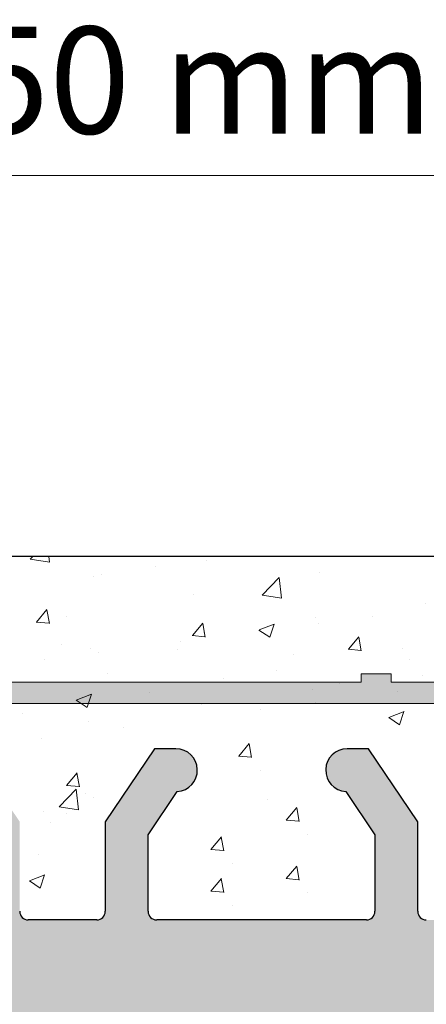
# Model space of a CAD drawing. Units: millimetres. Extents: x -650 to 1435, y 1013 to 1230.
# Drawn here: x 1284 to 1294, y 1180 to 1203 of the extents above; entities that cross this region are included whole.
import ezdxf

# ---------------------------------------------------------------- set-up
doc = ezdxf.new("R2010")
doc.units = ezdxf.units.MM
for name, color, linetype, lineweight in [('Bemassun R', 1, 'Continuous', 18), ('Putz Sch', 252, 'Continuous', 20), ('Putznetz', 7, 'Continuous', 15), ('Putznetz Lienien', 7, 'Continuous', 15), ('Schrauben F', 254, 'Continuous', 18)]:
    doc.layers.add(name, color=color, linetype=linetype, lineweight=lineweight)
doc.styles.add('Stil2', font='txt')

# ---------------------------------------------------------------- blocks, each defined once
blk = doc.blocks.new('Putznetz')
at = {"layer": 'Schrauben F'}
h = blk.add_hatch(color=256, dxfattribs=at)
edge = h.paths.add_edge_path()
edge.add_line((3247.3113010507, 102.3155759370761), (3347.311301050699, 102.3155759370759))
edge.add_arc((3347.311301050699, 103.5655759370759), 1.249999999999986, 270.0000000000209, 1.933777246329818e-12)
edge.add_line((3348.5613010507, 103.5655759370761), (3348.0613010507, 103.5655759370761))
edge.add_arc((3347.3113010507, 103.5655759370758), 0.7499999999997016, 269.9999999999783, 360, ccw=False)
edge.add_line((3347.3113010507, 102.8155759370761), (3346.849775685646, 102.8155759370761))
edge.add_line((3346.849775685646, 102.8155759370761), (3346.849775685646, 103.0155759370768))
edge.add_line((3346.849775685646, 103.0155759370768), (3346.149775685645, 103.0155759370768))
edge.add_line((3346.149775685645, 103.0155759370768), (3346.149775685646, 102.8155759370761))
edge.add_line((3346.149775685646, 102.8155759370761), (3336.149775685645, 102.8155759370761))
edge.add_line((3336.149775685645, 102.8155759370761), (3336.149775685645, 103.0155759370768))
edge.add_line((3336.149775685645, 103.0155759370768), (3335.449775685646, 103.0155759370768))
edge.add_line((3335.449775685646, 103.0155759370768), (3335.449775685646, 102.8155759370761))
edge.add_line((3335.449775685646, 102.8155759370761), (3325.449775685644, 102.8155759370761))
edge.add_line((3325.449775685644, 102.8155759370761), (3325.449775685644, 103.0155759370768))
edge.add_line((3325.449775685644, 103.0155759370768), (3324.749775685646, 103.0155759370768))
edge.add_line((3324.749775685646, 103.0155759370768), (3324.749775685645, 102.8155759370761))
edge.add_line((3324.749775685645, 102.8155759370761), (3314.749775685645, 102.8155759370761))
edge.add_line((3314.749775685645, 102.8155759370762), (3314.749775685646, 103.0155759370768))
edge.add_line((3314.749775685646, 103.0155759370768), (3314.049775685647, 103.0155759370768))
edge.add_line((3314.049775685647, 103.0155759370768), (3314.049775685647, 102.8155759370761))
edge.add_line((3314.049775685647, 102.8155759370761), (3304.049775685645, 102.8155759370761))
edge.add_line((3304.049775685645, 102.8155759370761), (3304.049775685645, 103.015575937075))
edge.add_line((3304.049775685645, 103.015575937075), (3303.349775685646, 103.015575937075))
edge.add_line((3303.349775685646, 103.015575937075), (3303.349775685646, 102.8155759370761))
edge.add_line((3303.349775685646, 102.8155759370761), (3293.349775685645, 102.8155759370989))
edge.add_line((3293.349775685645, 102.8155759370761), (3293.349775685646, 103.015575937075))
edge.add_line((3293.349775685646, 103.015575937075), (3292.649775685645, 103.015575937075))
edge.add_line((3292.649775685645, 103.015575937075), (3292.649775685645, 102.8155759370761))
edge.add_line((3292.649775685645, 102.8155759370761), (3282.649775685644, 102.8155759370988))
edge.add_line((3282.649775685645, 102.8155759370761), (3282.649775685645, 103.015575937075))
edge.add_line((3282.649775685645, 103.015575937075), (3281.949775685644, 103.015575937075))
edge.add_line((3281.949775685644, 103.015575937075), (3281.949775685645, 102.815575937076))
edge.add_line((3281.949775685645, 102.815575937076), (3271.949775685644, 102.815575937076))
edge.add_line((3271.949775685644, 102.8155759370761), (3271.949775685644, 103.015575937075))
edge.add_line((3271.949775685644, 103.015575937075), (3271.249775685646, 103.015575937075))
edge.add_line((3271.249775685646, 103.015575937075), (3271.249775685645, 102.8155759370761))
edge.add_line((3271.249775685645, 102.8155759370761), (3261.249775685646, 102.8155759370761))
edge.add_line((3261.249775685646, 102.8155759370761), (3261.249775685646, 103.015575937075))
edge.add_line((3261.249775685646, 103.015575937075), (3260.549775685647, 103.015575937075))
edge.add_line((3260.549775685647, 103.015575937075), (3260.549775685647, 102.8155759370761))
edge.add_line((3260.549775685647, 102.8155759370761), (3250.236645833172, 102.8155759370761))
edge.add_line((3250.236645833172, 102.8155759370761), (3250.236645833172, 103.0155759370768))
edge.add_line((3250.236645833172, 103.0155759370768), (3249.536645833171, 103.0155759370768))
edge.add_line((3249.536645833171, 103.0155759370768), (3249.53664583317, 102.8155759370761))
edge.add_line((3249.53664583317, 102.8155759370761), (3247.3113010507, 102.8155759370761))
edge.add_line((3247.3113010507, 102.8155759370761), (3247.3113010507, 102.3155759370761))
for p, q in [((3335.449775685646, 103.0155759370768), (3335.449775685646, 102.8155759370761)), ((3336.149775685645, 103.0155759370768), (3335.449775685646, 103.0155759370768)), ((3336.149775685645, 102.8155759370761), (3336.149775685645, 103.0155759370768)), ((3335.449775685646, 102.8155759370761), (3325.449775685644, 102.8155759370761)), ((3346.149775685646, 102.8155759370761), (3336.149775685645, 102.8155759370761))]:
    blk.add_line(p, q)
at = {"layer": 'Putznetz'}
blk.add_line((3247.3113010507, 102.3155759370761), (3347.311301050699, 102.3155759370759), dxfattribs=at)

msp = doc.modelspace()

# ---------------------------------------------------------------- hatches: boundary and pattern name
h = msp.add_hatch()
h.set_pattern_fill('JIS_WOOD', color=256, scale=0.01, style=0)
h.set_pattern_definition([(45, (-4696.803358495344, -728.7205263392575), (-0.004999999991609842, 0.004999999991609843), [])])
edge = h.paths.add_edge_path(flags=17)
edge.add_arc((1266.432476701201, 1130.450122621644), 0.2000000000000455, 90.00000000019543, 180, ccw=False)
edge.add_arc((1266.432476701201, 1130.450122621644), 0.2000000000000455, 90, 180.0000000000651)
h.paths.add_polyline_path([(1270.28752772692, 1119.450122621646), (1270.077425675478, 1119.450122621646)], flags=17)
edge = h.paths.add_edge_path()
edge.add_line((1266.432476701205, 1117.650122621646), (1267.532476701203, 1117.650122621646))
edge.add_line((1267.932476701201, 1118.250122621645), (1270.232476701201, 1118.250122621645))
edge.add_line((1268.732476701204, 1119.450122621645), (1269.587527726923, 1119.450122621645))
edge.add_line((1268.232476701204, 1122.250122622316), (1268.232476701204, 1119.950122621645))
edge.add_line((1268.432476701205, 1122.450122622317), (1273.330391919045, 1122.450122622315))
edge.add_line((1272.432476701201, 1117.850122621645), (1272.432476701201, 1118.950122621645))
edge.add_arc((1272.232476701201, 1117.850122621645), 0.1999999999998181, 270, 0)
edge.add_line((1267.732476701204, 1118.050122621644), (1267.732476701204, 1117.850122621645))
edge.add_line((1270.432476701201, 1118.050122621644), (1270.432476701201, 1117.850122621645))
edge.add_arc((1267.932476701201, 1118.050122621644), 0.1999999999998181, 90.00000000019541, 180)
edge.add_arc((1267.532476701203, 1117.850122621645), 0.1999999999998181, 270, 0)
edge.add_line((1270.632476701202, 1117.650122621646), (1272.232476701204, 1117.650122621646))
edge.add_arc((1270.632476701202, 1117.850122621645), 0.1999999999998181, 180, 270)
edge.add_arc((1270.232476701201, 1118.050122621644), 0.1999999999998181, 0, 89.99999999980459)
edge.add_arc((1269.832476701203, 1119.400122621645), 0.2500000000002014, 11.53695903284861, 168.4630409672535)
edge.add_line((1266.232476701204, 1130.450122621644), (1266.232476701204, 1117.850122621646))
edge.add_arc((1268.732476701204, 1119.950122621645), 0.5, 180, 270)
edge.add_arc((1270.5324767012, 1119.400122621646), 0.2500000000002014, 11.53695903284861, 168.4630409672535)
edge.add_line((1270.987527726921, 1119.450122621646), (1270.777425675479, 1119.450122621646))
edge.add_arc((1271.232476701201, 1119.400122621646), 0.2500000000001105, 11.53695903274648, 168.4630409671514)
edge.add_line((1271.932476701201, 1119.450122621646), (1271.47742567548, 1119.450122621645))
edge.add_arc((1271.932476701201, 1118.950122621646), 0.5, 0, 90.00000000010422)
edge.add_arc((1266.432476701201, 1117.850122621645), 0.1999999999998181, 180, 270.0000000002605)
edge.add_arc((1273.082494052328, 1127.208636479704), 0.1504805871901634, 59.69856432618009, 175.5526778038851)
edge.add_line((1272.932473882775, 1123.406800311514), (1272.932466554998, 1127.220305120001))
edge.add_arc((1273.077367665385, 1123.412137473643), 0.1449920464685373, 182.1095361586971, 305.5609850755136)
edge.add_line((1273.732865920808, 1123.773857632285), (1273.161690568541, 1123.294186884229))
edge.add_arc((1274.132522214969, 1123.766228713894), 0.3997291005907755, 0, 178.9064309719201)
edge.add_line((1274.532251313821, 1123.344078994257), (1274.53225131556, 1123.76622871386))
edge.add_line((1273.330391919045, 1122.450122622315), (1274.532251313821, 1123.344078994257))
edge.add_arc((1268.432476701205, 1122.250122622316), 0.2000000000007276, 90.00000000026056, 180)
edge.add_line((1268.232476701201, 1124.850122621644), (1268.232476701201, 1129.150122621644))
edge.add_arc((1268.432476701201, 1124.850122621644), 0.1999999999998181, 180, 270.0000000001954)
edge.add_line((1270.232476701201, 1124.650122621644), (1268.432476701201, 1124.650122621644))
edge.add_arc((1270.232476701201, 1124.850122621644), 0.2000000000007276, 270.0000000002605, 0)
edge.add_line((1270.432476701198, 1172.450122621644), (1270.432476701201, 1124.850122621644))
edge.add_arc((1270.232476701197, 1172.450122621644), 0.1999999999998181, 0, 90)
edge.add_line((1268.432476701201, 1172.650122621644), (1270.232476701197, 1172.650122621644))
edge.add_arc((1268.432476701201, 1172.450122621644), 0.1999999999998181, 89.99999999973946, 180)
edge.add_line((1268.232476701201, 1168.150122621644), (1268.232476701201, 1172.450122621644))
edge.add_line((1267.732476701201, 1166.650122621644), (1268.232476701197, 1168.150122621644))
edge.add_line((1266.432476701201, 1166.650122621644), (1267.732476701201, 1166.650122621644))
edge.add_arc((1266.432476701201, 1166.850122621644), 0.1999999999998181, 180, 270.0000000002605)
edge.add_line((1266.232476701201, 1174.945103797796), (1266.232476701201, 1166.850122621643))
edge.add_arc((1266.432476701198, 1174.945103797796), 0.1999999999998181, 90.000000012767, 180)
edge.add_line((1269.432370845007, 1175.145103798468), (1266.432476701154, 1175.145103797797))
edge.add_arc((1269.43237084456, 1177.145103798468), 2, 270.0000000128191, 0)
edge.add_line((1271.43237084456, 1183.945177508524), (1271.43237084456, 1177.145103798468))
edge.add_line((1272.582476701199, 1185.650122622313), (1271.43237084456, 1183.945177508524))
edge.add_line((1273.082476701199, 1185.650122622314), (1272.582476701199, 1185.650122622314))
edge.add_arc((1273.082476701203, 1185.150122622314), 0.4999999999999361, 273.7175613372117, 90.00000000041689)
edge.add_line((1272.432476701201, 1183.600122622312), (1273.114895785956, 1184.651174726292))
edge.add_line((1272.432476701201, 1182.350122622313), (1272.432476701201, 1183.600122622312))
edge.add_arc((1272.632476701198, 1182.350122622313), 0.1999999999998181, 180, 269.9999999997394)
edge.add_line((1277.482370844563, 1182.150122622314), (1272.632476701198, 1182.150122622314))
edge.add_arc((1277.482370844563, 1182.350122622313), 0.1999999999998181, 269.9999999997394, 0)
edge.add_line((1277.682370844564, 1183.600122622313), (1277.682370844564, 1182.350122622313))
edge.add_line((1276.999951759805, 1184.651174726293), (1277.682370844564, 1183.600122622313))
edge.add_arc((1277.032370844562, 1185.150122622313), 0.5, 90, 266.2824386621626)
edge.add_line((1277.532370844562, 1185.650122622313), (1277.032370844562, 1185.650122622313))
edge.add_line((1278.682370844564, 1183.945177508523), (1277.532370844566, 1185.650122622313))
edge.add_line((1278.682370844564, 1182.350122622313), (1278.682370844564, 1183.945177508522))
edge.add_arc((1278.882370844564, 1182.350122622313), 0.1999999999998181, 180, 269.9999999998046)
edge.add_line((1283.092563358668, 1182.150122622314), (1278.882370844564, 1182.150122622314))
edge.add_arc((1283.092563358668, 1182.350122622313), 0.2000000000007276, 270.0000000002605, 0)
edge.add_line((1283.292563358665, 1183.639446827065), (1283.292563358665, 1182.350122622313))
edge.add_line((1282.61014427391, 1184.651174726293), (1283.292563358665, 1183.639446827066))
edge.add_arc((1282.642563358667, 1185.150122622312), 0.5, 90, 266.2824386621626)
edge.add_line((1283.142563358667, 1185.650122622312), (1282.642563358667, 1185.650122622312))
edge.add_line((1284.292563358665, 1183.945177508522), (1283.142563358663, 1185.650122622312))
edge.add_line((1284.292563358665, 1181.850122622313), (1284.292563358665, 1183.945177508523))
edge.add_arc((1284.492563358665, 1181.850122622313), 0.1999999999998181, 180, 269.9999999997394)
edge.add_line((1286.092563358668, 1181.650122622313), (1284.492563358665, 1181.650122622313))
edge.add_arc((1286.092563358664, 1181.850122622313), 0.2000000000007276, 270.0000000002605, 0)
edge.add_line((1286.292563358665, 1183.945177508524), (1286.292563358665, 1181.850122622313))
edge.add_line((1287.442563358666, 1185.650122622312), (1286.292563358665, 1183.945177508523))
edge.add_line((1287.942563358666, 1185.650122622312), (1287.442563358666, 1185.650122622312))
edge.add_arc((1287.94256335867, 1185.150122622312), 0.4999999999999361, 273.7175613372117, 90.00000000041689)
edge.add_line((1287.292563358665, 1183.639446827065), (1287.974982443419, 1184.651174726292))
edge.add_line((1287.292563358668, 1181.850122622313), (1287.292563358668, 1183.639446827066))
edge.add_arc((1287.492563358669, 1181.850122622313), 0.1999999999998181, 180, 269.9999999996743)
edge.add_line((1292.392037168241, 1181.650122622312), (1287.492563358669, 1181.650122622313))
edge.add_arc((1292.392037168237, 1181.850122622312), 0.2000000000007276, 270.0000000002605, 6.513775987637282e-11)
edge.add_line((1292.592037168238, 1183.639446827065), (1292.592037168238, 1181.850122622313))
edge.add_line((1291.909618083483, 1184.651174726291), (1292.592037168238, 1183.639446827064))
edge.add_arc((1291.942037168236, 1185.150122622312), 0.5, 90, 266.2824386621626)
edge.add_line((1292.442037168236, 1185.650122622312), (1291.942037168236, 1185.650122622312))
edge.add_line((1293.592037168238, 1183.945177508522), (1292.442037168236, 1185.650122622312))
edge.add_line((1293.592037168238, 1181.850122622312), (1293.592037168238, 1183.945177508522))
edge.add_arc((1293.792037168235, 1181.850122622312), 0.1999999999998181, 180, 269.9999999997394)
edge.add_line((1295.392037168237, 1181.650122622312), (1293.792037168235, 1181.650122622312))
edge.add_arc((1295.392037168237, 1181.850122622312), 0.2000000000007276, 270.0000000002605, 0)
edge.add_line((1295.592037168238, 1183.945177508522), (1295.592037168238, 1181.850122622312))
edge.add_line((1296.742037168239, 1185.650122622312), (1295.592037168238, 1183.945177508523))
edge.add_line((1297.242037168239, 1185.650122622312), (1296.742037168239, 1185.650122622312))
edge.add_arc((1297.242037168239, 1185.150122622312), 0.4999999999999361, 273.7175613372117, 90.00000000041689)
edge.add_line((1296.592037168238, 1183.639446827065), (1297.274456252992, 1184.651174726292))
edge.add_line((1296.592037168238, 1181.850122622311), (1296.592037168238, 1183.639446827064))
edge.add_arc((1296.792037168238, 1181.850122622312), 0.1999999999997877, 180, 269.9996782816727)
edge.add_line((1301.432369721552, 1181.65009656665), (1296.792036045227, 1181.650122622315))
edge.add_arc((1301.43237084456, 1181.850096566647), 0.2000000000007276, 269.999678282259, 359.9999999999349)
edge.add_line((1301.632370844561, 1183.450096566647), (1301.632370844561, 1181.850096566647))
edge.add_arc((1301.43237084456, 1183.450096566647), 0.1999999999998181, 0, 89.99999999973946)
edge.add_line((1301.332370844561, 1183.650096566646), (1301.43237084456, 1183.650096566646))
edge.add_arc((1301.332370844561, 1184.150096566646), 0.5, 180, 269.9999999999218)
edge.add_line((1300.832370844558, 1185.450096566647), (1300.832370844561, 1184.150096566646))
edge.add_arc((1301.032370844558, 1185.450096566647), 0.1999999999998181, 90.00000000026056, 180.0000000000651)
edge.add_line((1302.132370844561, 1185.650096566646), (1301.032370844558, 1185.650096566646))
edge.add_arc((1302.132370844561, 1185.150096566646), 0.5, 0, 90)
edge.add_line((1302.632370844561, 1184.445045540925), (1302.632370844561, 1185.150096566646))
edge.add_arc((1302.582370844561, 1184.200096566647), 0.2499999999999378, 281.5369590330737, 78.4630409669263)
edge.add_line((1302.632370844561, 1183.745045540924), (1302.632370844561, 1183.955147592368))
edge.add_arc((1302.582370844561, 1183.500096566646), 0.2499999999999378, 281.5369590330737, 78.4630409669263)
edge.add_line((1302.632370844561, 1183.045045540925), (1302.632370844561, 1183.255147592369))
edge.add_arc((1302.582370844561, 1182.800096566647), 0.2499999999999378, 281.5369590330737, 78.4630409669263)
edge.add_line((1302.632370844561, 1182.345045540924), (1302.632370844561, 1182.555147592368))
edge.add_arc((1302.582370844561, 1182.100096566647), 0.2499999999999378, 281.5369590330737, 78.4630409669263)
edge.add_line((1302.632370844557, 1181.600096566649), (1302.632370844561, 1181.855147592369))
edge.add_arc((1302.832370844558, 1181.600096566647), 0.2000000000000455, 180, 270.0000000001303)
edge.add_line((1305.232370844559, 1181.400096566647), (1302.832370844558, 1181.400096566646))
edge.add_arc((1305.232370844559, 1181.600096566647), 0.2000000000007276, 270.0000000002605, 0)
edge.add_line((1305.43237084456, 1186.950122622313), (1305.43237084456, 1181.600096566647))
edge.add_arc((1305.732370844563, 1186.950122622313), 0.3000000000003141, 82.76056067273441, 180.0000000000434)
edge.add_arc((1305.79537890562, 1187.446136719131), 0.1999999999989659, 262.7605606725102, 349.9999999998833)
edge.add_line((1306.08616890631, 1187.94353466673), (1305.992340456222, 1187.411407083597))
edge.add_arc((1306.332370844561, 1187.900122622313), 0.2499999999998468, 79.99999999993574, 169.9999999999357)
edge.add_line((1306.563137887523, 1188.113288819352), (1306.375782888977, 1188.146324560566))
edge.add_arc((1306.597867523055, 1188.310250369954), 0.2000000000007178, 260.0000000003387, 350.0000000000518)
edge.add_line((1306.886168906306, 1188.79353466673), (1306.794829073658, 1188.275520734422))
edge.add_arc((1307.132370844561, 1188.750122622313), 0.2499999999999127, 80.00000000015007, 170.0000000000384)
edge.add_line((1307.346004288426, 1188.966309935148), (1307.175782888976, 1188.996324560565))
edge.add_arc((1307.380733923962, 1189.163271485751), 0.2000000000001089, 260.000000000101, 336.9999999998997)
edge.add_line((1307.952244631198, 1189.997805404435), (1307.564834894653, 1189.085125260053))
edge.add_arc((1308.18237084456, 1189.900122622312), 0.2500000000009095, 0, 156.9999999998866)
edge.add_line((1308.43237084456, 1179.407187177251), (1308.43237084456, 1189.900122622313))
edge.add_arc((1308.182476701198, 1179.399912762211), 0.2500000000000998, 267.6521899778869, 1.667408469292144)
edge.add_line((1275.632476701198, 1179.150122622313), (1308.172235314062, 1179.150122622314))
edge.add_arc((1275.632476701202, 1178.950122622313), 0.2000000000007276, 90.00000000026056, 180)
edge.add_line((1275.432476701201, 1169.720301429903), (1275.432476701201, 1178.950122622313))
edge.add_arc((1275.232476701201, 1169.720301429902), 0.1999999999998297, 325.0000000025929, 7.16515358640101e-10)
edge.add_line((1274.468646292346, 1168.431729808725), (1275.396307110063, 1169.605586142639))
edge.add_arc((1274.632476701198, 1168.31701452145), 0.1999999999999695, 144.9999999984199, 224.9999999999079)
edge.add_line((1274.873898057439, 1167.792750452737), (1274.491055344964, 1168.175593165213))
edge.add_arc((1274.732476701201, 1167.651329096499), 0.1999999999998087, 315.0000001456858, 44.99999999990789)
edge.add_line((1274.491055344603, 1167.127065025481), (1274.873898057799, 1167.509907740622))
edge.add_arc((1274.632476701198, 1166.985643669603), 0.2000000000001302, 135.0000001455936, 225.0000001454554)
edge.add_line((1274.873898057079, 1166.461379603196), (1274.491055345324, 1166.844222313007))
edge.add_arc((1274.732476701201, 1166.319958246599), 0.2000000000004518, 315.0000001458699, 45.00000014554753)
edge.add_line((1274.491055344603, 1165.795694175581), (1274.873898057799, 1166.178536890721))
edge.add_arc((1274.632476701198, 1165.654272819703), 0.2000000000001302, 135.0000001455936, 225.0000001454554)
edge.add_line((1274.873898057079, 1165.130008753296), (1274.491055345324, 1165.512851463107))
edge.add_arc((1274.732476701201, 1164.988587396698), 0.1999999999998087, 315.0000001994831, 45.00000014577785)
edge.add_line((1274.491055344472, 1164.464323324829), (1274.873898057934, 1164.847166040954))
edge.add_arc((1274.632476701198, 1164.322901969085), 0.2000000000001302, 135.0000001993909, 225.0000001992988)
edge.add_line((1274.873898056948, 1163.798637903529), (1274.491055345455, 1164.181480612355))
edge.add_arc((1274.732476701201, 1163.657216546799), 0.2000000000001302, 315.0000001455936, 45.00000019925275)
edge.add_line((1274.491055344603, 1163.13295247578), (1274.873898057799, 1163.515795190921))
edge.add_arc((1274.632476701198, 1162.991531119902), 0.1999999999998087, 135.0000001457318, 225.0000001457778)
edge.add_line((1274.873898057079, 1162.467267053496), (1274.491055345324, 1162.850109763305))
edge.add_arc((1274.732476701201, 1162.325845696898), 0.1999999999998087, 315.0000001456858, 45.0000001458239)
edge.add_line((1274.491055344603, 1161.80158162588), (1274.873898057799, 1162.184424341021))
edge.add_arc((1274.632476701198, 1161.660160270003), 0.1999999999998087, 135.0000001457318, 225.0000001457778)
edge.add_line((1274.873898057079, 1161.135896203596), (1274.491055345324, 1161.518738913405))
edge.add_arc((1274.732476701201, 1160.994474846999), 0.1999999999994871, 314.9999998005169, 45.00000014605423)
edge.add_line((1274.491055345455, 1160.470210781443), (1274.873898056944, 1160.853053490269))
edge.add_arc((1274.632476701198, 1160.328789424714), 0.1999999999999695, 134.9999998003788, 224.9999998005169)
edge.add_line((1274.87389805793, 1159.804525352844), (1274.491055344472, 1160.187368068969))
edge.add_arc((1274.732476701201, 1159.663103997098), 0.1999999999998087, 314.9999998545907, 44.99999980083936)
edge.add_line((1274.491055345324, 1159.138839930692), (1274.873898057079, 1159.521682640503))
edge.add_arc((1274.632476701202, 1158.997418574096), 0.2000000000001302, 134.9999998544985, 224.9999998544064)
edge.add_line((1274.873898057799, 1158.473154503078), (1274.491055344607, 1158.855997218218))
edge.add_arc((1274.732476701201, 1158.331733147199), 0.1999999999999695, 315.0000001456397, 44.99999985436031)
edge.add_line((1274.491055344603, 1157.807469076181), (1274.873898057799, 1158.190311791321))
edge.add_arc((1274.632476701198, 1157.666047720304), 0.2000000000001302, 135.0000001455936, 225.0000001454554)
edge.add_line((1274.873898057079, 1157.141783653896), (1274.491055345324, 1157.524626363707))
edge.add_arc((1274.732476701201, 1157.000362297299), 0.2000000000004518, 315.0000001458699, 45.00000014554753)
edge.add_line((1274.491055344603, 1156.47609822628), (1274.873898057799, 1156.858940941422))
edge.add_arc((1274.632476701198, 1156.334676870403), 0.1999999999998087, 135.0000001457318, 225.0000001457778)
edge.add_line((1274.873898057079, 1155.810412803996), (1274.491055345324, 1156.193255513806))
edge.add_arc((1274.732476701201, 1155.6689914474), 0.1999999999999695, 315.0000000000921, 45.0000001458239)
edge.add_line((1274.491055344964, 1155.144727378686), (1274.873898057439, 1155.527570091162))
edge.add_arc((1274.632476701198, 1155.003306022449), 0.1999999999997023, 135.0000000001843, 215.0000000037147)
edge.add_line((1275.39630711006, 1153.774875557269), (1274.46864629235, 1154.888590735169))
edge.add_arc((1275.232476701201, 1153.660160270005), 0.1999999999998181, 0, 34.99999999820241)
edge.add_line((1275.432476701201, 1147.29514194175), (1275.432476701201, 1153.660160270004))
edge.add_arc((1275.135676739727, 1147.305594747786), 0.2969839697413001, 328.4324508722759, 357.9829706218597)
edge.add_line((1274.975585888243, 1147.150122622314), (1275.388714081805, 1147.150122622314))
edge.add_line((1274.643679628797, 1147.537385712582), (1274.975585888243, 1147.150122622314))
edge.add_arc((1274.537589471097, 1147.431343841491), 0.1499999999500795, 44.98695803380902, 134.9869579984355)
edge.add_line((1274.049303333542, 1147.155363710494), (1274.431547600071, 1147.537433999255))
edge.add_arc((1273.87811222133, 1147.355597306127), 0.2634385881396555, 226.1924514566553, 310.5290188878518)
edge.add_line((1273.313679663276, 1147.547726101113), (1273.695749952102, 1147.165481834681))
edge.add_arc((1273.207589505489, 1147.441684230019), 0.1500000000142188, 44.98695801035504, 87.90581768314415)
edge.add_line((1273.119565571645, 1147.591613003925), (1273.213070841336, 1147.591584046435))
edge.add_arc((1273.120008254439, 1147.403512790851), 0.1881007339880809, 90.13484199988646, 175.5526778033035)
edge.add_line((1272.932479833246, 1144.770082054482), (1272.932473882775, 1147.418098591225))
edge.add_arc((1273.07737361586, 1144.775419216634), 0.1449920464679013, 182.1095361680554, 305.5609850739463)
edge.add_line((1273.732871871279, 1145.137139375277), (1273.161696519009, 1144.657468627217))
edge.add_arc((1274.132528165444, 1145.129510456933), 0.399729100589866, 0, 178.9064309794523)
edge.add_line((1274.532257264292, 1144.707360737248), (1274.532257266031, 1145.129510456894))
edge.add_line((1273.330397869516, 1143.813404365307), (1274.532257264292, 1144.707360737248))
edge.add_line((1273.090777548409, 1143.813404365309), (1273.330397869519, 1143.813404365307))
edge.add_arc((1273.090777548409, 1143.655088315123), 0.1583160501869112, 90, 180.6756426359861)
edge.add_line((1272.932472402696, 1142.770766260929), (1272.932472505466, 1143.653221465672))
edge.add_arc((1273.0924724027, 1142.770766260929), 0.1600000000000819, 180, 270.0000000007328)
edge.add_line((1273.329984319794, 1142.610766495959), (1273.0924724027, 1142.61076626093))
edge.add_line((1274.532281980541, 1141.706416923741), (1273.329984319794, 1142.610766495958))
edge.add_line((1274.532281980541, 1141.272263951707), (1274.532281980541, 1141.706416923741))
edge.add_arc((1274.13291940892, 1141.289377988224), 0.3997291005916206, 181.7796907557557, 357.5461834578726)
edge.add_line((1273.167343239377, 1141.756634561922), (1273.733383125041, 1141.276963813868))
edge.add_arc((1273.082500002799, 1141.632352494319), 0.1504805871901811, 55.67994559199037, 175.5526778037988)
edge.add_line((1272.932479833246, 1137.630516326129), (1272.932472505469, 1141.644021134617))
edge.add_arc((1273.077373615856, 1137.635853488257), 0.1449920464684303, 182.109536158338, 305.5609850742186)
edge.add_line((1273.732871871275, 1137.997573646905), (1273.161696519005, 1137.51790289884))
edge.add_arc((1274.132528165436, 1137.989944728514), 0.3997291005907755, 0, 178.9064309726045)
edge.add_line((1274.532257264292, 1137.567795008871), (1274.532257266031, 1137.989944728474))
edge.add_line((1273.330397869512, 1136.673838636929), (1274.532257264288, 1137.567795008871))
edge.add_line((1273.090777548406, 1136.673838636931), (1273.330397869516, 1136.673838636929))
edge.add_arc((1273.090777548402, 1136.515522586746), 0.1583160501850945, 89.99999999901253, 180.6756426639738)
edge.add_line((1272.932472402696, 1135.631200530672), (1272.932472505462, 1136.513655737218))
edge.add_arc((1273.0924724027, 1135.631200530672), 0.1600000000000819, 180, 270.0000000007328)
edge.add_line((1273.329984319794, 1135.471200765702), (1273.0924724027, 1135.471200530673))
edge.add_line((1274.532281980541, 1134.566851193484), (1273.329984319794, 1135.471200765701))
edge.add_line((1274.532281980541, 1134.132698221376), (1274.532281980541, 1134.566851193484))
edge.add_arc((1274.13291940892, 1134.149812257961), 0.3997291005896896, 181.7796907552428, 357.5461834480282)
edge.add_line((1273.1584248714, 1134.62270913107), (1273.733383125044, 1134.137398083609))
edge.add_arc((1273.082500002799, 1134.492786764063), 0.1504805871902063, 59.69856432656644, 175.5526778081413)
edge.add_line((1272.932473882775, 1130.356403688904), (1272.932472505469, 1134.50445540435))
edge.add_arc((1273.077367665389, 1130.361740851008), 0.144992046468531, 182.1095361486277, 305.5609850693304)
edge.add_line((1273.732865920808, 1130.723461009652), (1273.161690568527, 1130.243790261585))
edge.add_arc((1274.132522214969, 1130.715832091259), 0.3997291005907755, 0, 178.9064309726045)
edge.add_line((1274.532251313821, 1130.293682371621), (1274.53225131556, 1130.71583209122))
edge.add_line((1273.330391919045, 1129.39972599968), (1274.532251313821, 1130.293682371621))
edge.add_line((1273.090771597935, 1129.399725999682), (1273.330391919045, 1129.39972599968))
edge.add_arc((1273.090771597935, 1129.241409949496), 0.1583160501850945, 89.99999999901253, 180.6756426639738)
edge.add_line((1272.932466452229, 1128.347050246314), (1272.932466554998, 1129.239543099969))
edge.add_arc((1273.092466452229, 1128.347050246314), 0.1600000000000819, 180, 270.0000000003257)
edge.add_line((1273.329978369323, 1128.187050481343), (1273.092466452225, 1128.187050246313))
edge.add_line((1274.532276030071, 1127.282700909126), (1273.329978369323, 1128.187050481343))
edge.add_line((1274.532276030071, 1126.848547937039), (1274.532276030071, 1127.282700909126))
edge.add_arc((1274.132913458453, 1126.865661973614), 0.3997291005909799, 181.7796907569978, 357.5461834492272)
edge.add_line((1273.158418920932, 1127.33855884671), (1273.733377174577, 1126.853247799251))
edge.add_line((1267.732476701201, 1130.650122621644), (1266.432476701201, 1130.650122621644))
edge.add_line((1268.232476701201, 1129.150122621644), (1267.732476701204, 1130.650122621644))

# ---------------------------------------------------------------- linework, layer by layer
for p, q in [((1308.18237084456, 1190.150122622313), (1154.12394239997, 1190.150122621642)), ((1308.18237084456, 1190.150122622313), (1154.12394239997, 1190.150122621642)), ((1308.182370844556, 1190.150122622314), (1154.12394239997, 1190.150122621642)), ((1287.442563358666, 1185.650122622312), (1286.292563358665, 1183.945177508524)), ((1287.942563358666, 1185.650122622312), (1287.442563358666, 1185.650122622312)), ((1292.442037168236, 1185.650122622312), (1291.942037168236, 1185.650122622312)), ((1293.592037168238, 1183.945177508522), (1292.442037168236, 1185.650122622312)), ((1287.292563358665, 1183.639446827065), (1287.974982443419, 1184.651174726293)), ((1291.909618083483, 1184.651174726291), (1292.592037168238, 1183.639446827065)), ((1286.292563358665, 1183.945177508524), (1286.292563358665, 1181.850122622313)), ((1293.592037168238, 1181.850122622312), (1293.592037168238, 1183.945177508522)), ((1287.292563358668, 1181.850122622313), (1287.292563358665, 1183.639446827065)), ((1292.592037168238, 1183.639446827065), (1292.592037168238, 1181.850122622313)), ((1286.092563358668, 1181.650122622313), (1284.492563358665, 1181.650122622313)), ((1292.392037168241, 1181.650122622312), (1287.492563358665, 1181.650122622313))]:
    msp.add_line(p, q)
for centre, radius, start, end in [((1287.94256335867, 1185.150122622312), 0.4999999999999361, 273.7175613372117, 90.00000000041689), ((1291.942037168236, 1185.150122622312), 0.5, 90, 266.2824386621626), ((1284.492563358665, 1181.850122622313), 0.1999999999998181, 180, 269.9999999998046), ((1286.092563358664, 1181.850122622313), 0.2000000000007276, 270.0000000001954, 0), ((1287.492563358669, 1181.850122622313), 0.1999999999998181, 180, 269.9999999998046), ((1292.392037168237, 1181.850122622312), 0.2000000000007276, 270.0000000001954, 0), ((1293.792037168235, 1181.850122622312), 0.1999999999998181, 180, 269.9999999998046)]:
    msp.add_arc(centre, radius, start, end)
at = {"layer": 'Bemassun R'}
msp.add_line((1259.124308201677, 1199.053246283714), (1308.432370844564, 1199.053246283713), dxfattribs=at)
at = {"layer": 'Putz Sch'}
for p, q in [((1284.538849151156, 1190.085592833384), (1284.600765161559, 1190.150122621642)), ((1284.539647566028, 1190.082676348975), (1284.991446032048, 1190.012605055963)), ((1284.990927788179, 1190.014914595449), (1284.975198545207, 1190.150122621642)), ((1288.657309041429, 1190.056964985014), (1288.657309041429, 1190.056964985014)), ((1286.198024202416, 1189.73741868878), (1286.198024202416, 1189.73741868878)), ((1287.4697505261, 1189.90484463554), (1287.4697505261, 1189.90484463554)), ((1291.304091529369, 1189.7721499144), (1291.304091529369, 1189.7721499144)), ((1286.018823677427, 1189.676085362703), (1286.018823677427, 1189.676085362703)), ((1289.960429968997, 1189.24474627473), (1290.356103525789, 1189.657123149029)), ((1290.412509437833, 1189.174069237403), (1290.356384691139, 1189.65651561039)), ((1288.341507901649, 1189.263620093734), (1288.341507901649, 1189.263620093734)), ((1289.961229158235, 1189.241820832829), (1290.413027624255, 1189.171749539817)), ((1293.769736712723, 1189.048764496659), (1293.769736712723, 1189.048764496659)), ((1284.683589838468, 1188.615372531219), (1284.92849191776, 1188.907235464047)), ((1284.984859845344, 1188.580488183823), (1284.926124284158, 1188.89891647065)), ((1284.68045392068, 1188.615336862996), (1284.984094064658, 1188.588771792608)), ((1285.378924273927, 1188.755090273067), (1285.378924273927, 1188.755090273067)), ((1288.327283218387, 1188.296590820441), (1288.572185297679, 1188.588453753269)), ((1288.628536612906, 1188.261682498295), (1288.56980105172, 1188.580110785123)), ((1289.883756237768, 1188.428581483849), (1290.239450380265, 1188.565119672625)), ((1290.135485186104, 1188.25856684214), (1290.238488860473, 1188.565546781334)), ((1291.203795578157, 1188.723550019417), (1291.203795578157, 1188.723550019417)), ((1291.265591429693, 1188.576904583729), (1291.265591429693, 1188.576904583729)), ((1292.537317753377, 1188.74433053049), (1292.537317753377, 1188.74433053049)), ((1288.595536976417, 1188.365864207551), (1288.595536976417, 1188.365864207551)), ((1289.882639530683, 1188.428438898338), (1290.135330182796, 1188.25799690136)), ((1285.265855829633, 1188.087616732018), (1285.265855829633, 1188.087616732018)), ((1288.057315516083, 1188.154527046753), (1288.057315516083, 1188.154527046753)), ((1288.324135648422, 1188.296556018322), (1288.627775792401, 1188.269990947933)), ((1291.970976598307, 1187.977809109663), (1292.215878677599, 1188.269672042491)), ((1292.272213380468, 1187.942876812769), (1292.213477819282, 1188.261305099596)), ((1285.957051612416, 1187.98498458524), (1285.957051612416, 1187.98498458524)), ((1286.133357275897, 1187.901233139178), (1286.133357275897, 1187.901233139178)), ((1287.977667732969, 1187.973041852164), (1287.977667732969, 1187.973041852164)), ((1290.689479636309, 1187.858466972312), (1290.689479636309, 1187.858466972312)), ((1291.967817376161, 1187.977775173649), (1292.27145752014, 1187.951210103259)), ((1293.244192604544, 1187.994374818472), (1293.244192604544, 1187.994374818472)), ((1284.861630952212, 1187.733807192417), (1284.861630952212, 1187.733807192417)), ((1293.401291539646, 1187.743892092458), (1293.401291539646, 1187.743892092458)), ((1286.336962965816, 1187.405246229418), (1286.336962965816, 1187.405246229418)), ((1290.281608976825, 1187.485844997805), (1290.281608976825, 1187.485844997805)), ((1289.048774869153, 1187.290671349564), (1289.048774869153, 1187.290671349564)), ((1291.76058677249, 1187.176096469711), (1291.76058677249, 1187.176096469711)), ((1293.707964647711, 1187.357663719196), (1293.707964647711, 1187.357663719196)), ((1287.319025349106, 1186.977315177139), (1287.319025349106, 1186.977315177139)), ((1291.142023513145, 1187.032449241954), (1291.142023513145, 1187.032449241954)), ((1293.12488274336, 1186.994012941702), (1293.12488274336, 1186.994012941702)), ((1285.614311138351, 1186.789983539627), (1285.867001790467, 1186.619541542649)), ((1285.615426527825, 1186.790123218527), (1285.971120670319, 1186.926661407304)), ((1285.867155370704, 1186.620109687819), (1285.970159045069, 1186.927089627012)), ((1291.200924503174, 1186.740719034128), (1291.200924503174, 1186.740719034128)), ((1288.533764911405, 1186.674763430088), (1288.533764911405, 1186.674763430088)), ((1289.92919817949, 1186.573293087367), (1289.92919817949, 1186.573293087367)), ((1292.916053834478, 1186.383271113513), (1293.271747976972, 1186.51980930229)), ((1293.167770909106, 1186.213264726146), (1293.270774583471, 1186.520244665339)), ((1284.356441721383, 1186.468785356472), (1284.356441721383, 1186.468785356472)), ((1285.895279547404, 1186.293883807777), (1285.895279547404, 1186.293883807777)), ((1292.914927356059, 1186.383134934603), (1293.167618008175, 1186.212692937626)), ((1286.720922265876, 1186.15091555039), (1286.720922265876, 1186.15091555039)), ((1284.79696402569, 1185.897621642816), (1284.79696402569, 1185.897621642816)), ((1289.410105573342, 1185.480034903856), (1289.655007652634, 1185.771897836685)), ((1289.711342355507, 1185.445102606962), (1289.65260679432, 1185.76353089379)), ((1289.4069463512, 1185.480000967842), (1289.710586495175, 1185.453435897453)), ((1289.906850532793, 1185.147713051553), (1289.906850532793, 1185.147713051553)), ((1289.906850532793, 1185.147713051553), (1289.906850532793, 1185.147713051553)), ((1285.388458266902, 1184.794235626501), (1285.633360346191, 1185.086098559329)), ((1285.388458266902, 1184.794235626501), (1285.633360346191, 1185.086098559329)), ((1285.689686579587, 1184.759348741889), (1285.630951018401, 1185.077777028717)), ((1285.689686579587, 1184.759348741889), (1285.630951018401, 1185.077777028717)), ((1285.212347287511, 1184.29622378314), (1285.608020844303, 1184.70860065744)), ((1285.212347287511, 1184.29622378314), (1285.608020844303, 1184.70860065744)), ((1285.385310440194, 1184.794204005353), (1285.688950584173, 1184.767638934963)), ((1285.385310440194, 1184.794204005353), (1285.688950584173, 1184.767638934963)), ((1285.664424748506, 1184.225558119602), (1285.608300001812, 1184.708004492589)), ((1285.664424748506, 1184.225558119602), (1285.608300001812, 1184.708004492589)), ((1285.833507482393, 1184.602783030314), (1285.833507482393, 1184.602783030314)), ((1285.833507482393, 1184.602783030314), (1285.833507482393, 1184.602783030314)), ((1286.013575377955, 1184.5042825338), (1286.013575377955, 1184.5042825338)), ((1290.071871469286, 1184.454796459944), (1290.071871469286, 1184.454796459944)), ((1290.071871469286, 1184.454796459944), (1290.071871469286, 1184.454796459944)), ((1284.84855616235, 1184.173931671874), (1284.84855616235, 1184.173931671874)), ((1285.213137041957, 1184.293318475617), (1285.664935507976, 1184.223247182605)), ((1285.213137041957, 1184.293318475617), (1285.664935507976, 1184.223247182605)), ((1290.521734423674, 1183.982569539332), (1290.766636502966, 1184.27443247216)), ((1290.822971205832, 1183.947637242437), (1290.764235644646, 1184.266065529265)), ((1285.384529015672, 1184.147304054028), (1285.384529015672, 1184.147304054028)), ((1285.384529015672, 1184.147304054028), (1285.384529015672, 1184.147304054028)), ((1290.518575201525, 1183.982535603318), (1290.822215345507, 1183.955970532928)), ((1285.005655097452, 1183.923448945861), (1285.005655097452, 1183.923448945861)), ((1288.75859797877, 1183.298949057739), (1289.003500058062, 1183.590811990568)), ((1289.059834760931, 1183.264016760845), (1289.001099199745, 1183.582445047673)), ((1291.018479383122, 1183.650247687028), (1291.018479383122, 1183.650247687028)), ((1291.018479383122, 1183.650247687028), (1291.018479383122, 1183.650247687028)), ((1288.755438756624, 1183.298915121725), (1289.059078900603, 1183.272350051335)), ((1284.729246301166, 1183.173569795105), (1284.729246301166, 1183.173569795105)), ((1289.255342938218, 1182.966627205435), (1289.255342938218, 1182.966627205435)), ((1289.255342938218, 1182.966627205435), (1289.255342938218, 1182.966627205435)), ((1290.521734423674, 1182.615325366847), (1290.766636502966, 1182.907188299675)), ((1290.822971205832, 1182.580393069953), (1290.764235644646, 1182.89882135678)), ((1284.519290913865, 1182.562691788006), (1284.771981565981, 1182.392249791028)), ((1284.520417392284, 1182.562827966916), (1284.876111534778, 1182.699366155693)), ((1284.772134466913, 1182.392821579548), (1284.875138141278, 1182.699801518741)), ((1288.75859797877, 1182.322343519686), (1289.003500058062, 1182.614206452515)), ((1289.059834760931, 1182.287411222792), (1289.001099199745, 1182.60583950962)), ((1290.518575201525, 1182.615291430833), (1290.822215345507, 1182.588726360443)), ((1288.755438756624, 1182.322309583672), (1289.059078900603, 1182.295744513283)), ((1291.018479383122, 1182.283003514543), (1291.018479383122, 1182.283003514543)), ((1291.018479383122, 1182.283003514543), (1291.018479383122, 1182.283003514543)), ((1289.255342938218, 1181.990021667383), (1289.255342938218, 1181.990021667383)), ((1289.255342938218, 1181.990021667383), (1289.255342938218, 1181.990021667383))]:
    msp.add_line(p, q, dxfattribs=at)

# ---------------------------------------------------------------- block references
at = {"layer": 'Putznetz Lienien'}
msp.add_blockref('Putznetz', (-2043.176770941594, 1084.391201049234), dxfattribs=at)
msp.add_blockref('Putznetz', (-2043.176770941594, 1084.391201049234), dxfattribs=at)

# ---------------------------------------------------------------- texts
at = {"insert": (1277.387551036584, 1202.536647557642), "char_height": 2.5, "width": 70.80167312140837, "attachment_point": 1, "style": 'Stil2'}
msp.add_mtext('  {\\fCalibri|b0|i0|c0|p34;≥ 50 mm}', dxfattribs=at)

doc.saveas('drawing.dxf')
